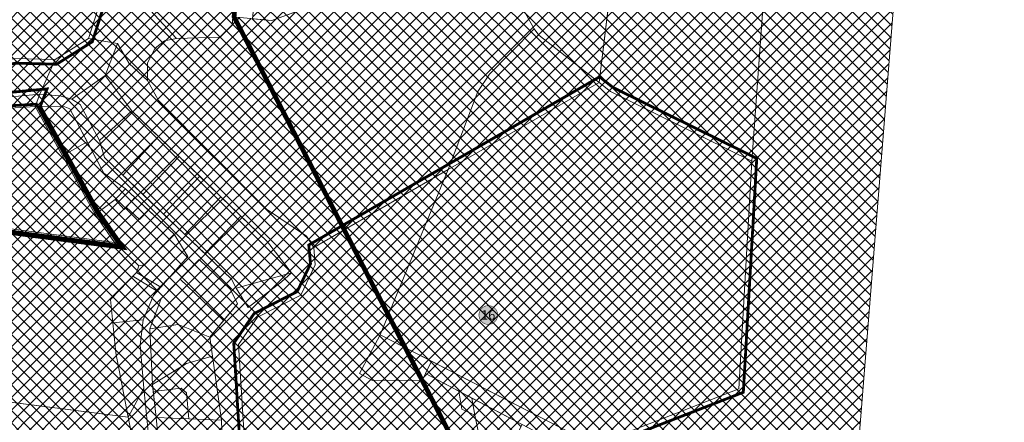
# Model space of a CAD drawing. Units: metres. Extents: x 549695 to 555693, y 6581409 to 6585153.
# Drawn here: x 553110 to 554158, y 6582849 to 6583278 of the extents above; entities that cross this region are included whole.
import ezdxf

# ---------------------------------------------------------------- set-up
doc = ezdxf.new("R2010")
doc.units = ezdxf.units.M
doc.header["$LTSCALE"] = 0.5
doc.linetypes.add('CENTER', pattern=[50.8, 31.75, -6.35, 6.35, -6.35])
doc.linetypes.add('DASHED', pattern=[0.75, 0.5, -0.25])
for name, color, linetype, lineweight in [('a_aluskaart', 7, 'Continuous', 0), ('a_elamumaa', 2, 'Continuous', 25), ('a_kehtestatud_dp', 150, 'DASHED', 0), ('a_menetluses_dp', 6, 'DASHED', 0), ('a_piir', 34, 'Continuous', 5), ('k_kontaktala_piir', 5, 'CENTER', 9)]:
    doc.layers.add(name, color=color, linetype=linetype, lineweight=lineweight)
doc.layers.add('a_maatulundusmaa', color=7, linetype='Continuous', lineweight=25, true_color=0xb6ca44)
doc.layers.add('k_nr_alus', color=7, linetype='Continuous', lineweight=0, true_color=0xffffff)
for name, color, linetype, lineweight, transparency in [('a_tootmismaa', 5, 'Continuous', 25, 0.3), ('a_transpordimaa', 9, 'Continuous', 25, 0.3), ('a_uldkasutatav_maa', 150, 'Continuous', 25, 0.3)]:
    doc.layers.add(name, color=color, linetype=linetype, lineweight=lineweight, transparency=transparency)
doc.styles.add('ARIAL', font='arial.ttf')
picture_1 = doc.add_image_def('image1.png', size_in_pixel=(2250, 1307))

# ---------------------------------------------------------------- blocks, each defined once
blk = doc.blocks.new('krundi nr')
at = {"layer": 'k_nr_alus', "linetype": 'Continuous'}
h = blk.add_hatch(color=256, dxfattribs=at)
h.dxf.hatch_style = 1
edge = h.paths.add_edge_path()
edge.add_arc((550416.15, 6594206.71), 2, 87.7221, 180, ccw=False)
edge.add_arc((550416.15, 6594206.71), 2, 0, 87.7221, ccw=False)
edge.add_arc((550416.15, 6594206.71), 2, -87.7221, 0, ccw=False)
edge.add_arc((550416.15, 6594206.71), 2, 180, 272.2779, ccw=False)
at = {"layer": 'k_nr_alus', "color": 7, "lineweight": 15, "const_width": 0.1}
blk.add_lwpolyline([(550414.15, 6594206.71, -0.425907), (550416.23, 6594208.71, -0.402616), (550418.15, 6594206.71, -0.402616), (550416.23, 6594204.71, -0.425907), (550414.15, 6594206.71, 79069.376994)], format="xyb", dxfattribs=at)

msp = doc.modelspace()

# ---------------------------------------------------------------- hatches: boundary and pattern name
at = {"layer": 'a_elamumaa'}
h = msp.add_hatch(dxfattribs=at)
h.set_pattern_fill('ANSI37', color=256, scale=3)
h.paths.add_polyline_path([(553004.2, 6583264.8), (553025.6, 6583280.5), (553062, 6583377.5), (553106.4, 6583368.3), (553138.1, 6583344.2), (553207, 6583333.4), (553182.8, 6583257.9), (553147.6, 6583235.7), (553104.6, 6583236.8), (553037.6, 6583222.2)])
h = msp.add_hatch(dxfattribs=at)
h.set_pattern_fill('ANSI37', color=256, scale=3)
h.paths.add_polyline_path([(553357.6, 6583279.1), (553360.5, 6583308.8), (553429.3, 6583317.6), (553430.6, 6583296.3), (553378, 6583277.2)])
h = msp.add_hatch(dxfattribs=at)
h.set_pattern_fill('ANSI37', color=256, scale=3)
h.paths.add_polyline_path([(553131.2, 6583198.7), (553147.6, 6583235.7), (553182.8, 6583257.9), (553213.7, 6583252.9), (553200.5, 6583218.5), (553165, 6583193.5), (553152.4, 6583196.9)])
h = msp.add_hatch(dxfattribs=at)
h.set_pattern_fill('ANSI37', color=256, scale=3)
h.paths.add_polyline_path([(553131.2, 6583198.7), (553152.4, 6583196.9), (553165, 6583193.5), (553173.9, 6583187.8), (553194.6, 6583149.5), (553200, 6583131.2), (553335.1, 6583001.7), (553340, 6582992.1), (553352.8, 6582971.6), (553388.6, 6582998.9), (553399, 6583008.6), (553373.7, 6583041.5), (553228.9, 6583181.2), (553200.5, 6583218.5), (553213.7, 6583252.9), (553226.4, 6583231.4), (553245.6, 6583213.3), (553257.6, 6583192.1), (553372.5, 6583076.3), (553415.2, 6583047.5), (553422.7, 6583035.5), (553424.4, 6583017.2), (553408.9, 6582984.9), (553362.7, 6582961.4), (553342.7, 6582932.2), (553352.1, 6582777.8), (553363.6, 6582748.9), (553400.4, 6582740.8), (553428.1, 6582761.8), (553498.8, 6582842.4), (553528.4, 6582838.7), (553549, 6582820), (553553.1, 6582796.1), (553551.2, 6582763.5), (553550.3, 6582742.5), (553553.7, 6582682.9), (553548.1, 6582659.2), (553547.4, 6582633.5), (553550.2, 6582618.3), (553558, 6582598.3), (553577.2, 6582571.8), (553615.2, 6582529), (553630.2, 6582516.8), (553659.1, 6582498.5), (553724.2, 6582455.6), (553783.5, 6582430.5), (553811.3, 6582413.7), (553819.6, 6582404.7), (553825.5, 6582390.4), (553820.3, 6582337), (553812.1, 6582313.9), (553785.5, 6582264.8), (553784.8, 6582250.5), (553755.6, 6582260.9), (553783.1, 6582322.9), (553794.2, 6582386.8), (553754.3, 6582419.9), (553704.2, 6582442), (553609.2, 6582503), (553593.1, 6582516.3), (553575.1, 6582540.2), (553536.7, 6582585.7), (553525.3, 6582613.6), (553511.8, 6582635.2), (553508.8, 6582723.3), (553460.6, 6582681.4), (553502.8, 6582597.9), (553556.7, 6582525.2), (553576, 6582501.7), (553593.6, 6582484.2), (553615, 6582468.9), (553675.9, 6582441), (553719, 6582412), (553745.1, 6582387.5), (553707.9, 6582287.3), (553698, 6582288), (553707.5, 6582317.3), (553625.1, 6582364.5), (553624.6, 6582386.6), (553634.4, 6582370.8), (553709.8, 6582326.9), (553723.5, 6582357.2), (553730.9, 6582378.4), (553729.5, 6582392.1), (553714.5, 6582405.6), (553654, 6582444.4), (553643.2, 6582444.6), (553585.2, 6582475.5), (553513.6, 6582568.7), (553495.9, 6582593.3), (553456.6, 6582668.7), (553401.4, 6582670.1), (553415.6, 6582640.5), (553374.6, 6582653.6), (553390.5, 6582671.9), (553372.5, 6582676.1), (553335.3, 6582677.1), (553312.7, 6582686.7), (553292.2, 6582703.5), (553268.9, 6582730.4), (553265.7, 6582757.1), (553251.5, 6582790.1), (553241.8, 6582885.7), (553238.1, 6582931.6), (553241.2, 6582958.6), (553252.2, 6582984.6), (553288.8, 6583025.9), (553274.3, 6583049.8), (553222.2, 6583097.9), (553199.2, 6583114.7), (553162.9, 6583183.1), (553155.8, 6583186), (553126.1, 6583185.5)])
h = msp.add_hatch(dxfattribs=at)
h.set_pattern_fill('ANSI37', color=256, scale=3)
h.paths.add_polyline_path([(553165, 6583193.5), (553200.5, 6583218.5), (553228.9, 6583181.2), (553194.6, 6583149.5), (553173.9, 6583187.8)])
h = msp.add_hatch(dxfattribs=at)
h.set_pattern_fill('ANSI37', color=256, scale=3)
h.paths.add_polyline_path([(553126.1, 6583185.5), (553155.8, 6583186), (553162.9, 6583183.1), (553181.6, 6583147.9), (553155.2, 6583133.2)])
h = msp.add_hatch(dxfattribs=at)
h.set_pattern_fill('ANSI37', color=256, scale=3)
h.paths.add_polyline_path([(553194.6, 6583149.5), (553228.9, 6583181.2), (553257.4, 6583153.7), (553219.6, 6583112.4), (553200, 6583131.2)])
h = msp.add_hatch(dxfattribs=at)
h.set_pattern_fill('ANSI37', color=256, scale=3)
h.paths.add_polyline_path([(553219.6, 6583112.4), (553257.4, 6583153.7), (553279.4, 6583132.4), (553240.8, 6583092.1)])
h = msp.add_hatch(dxfattribs=at)
h.set_pattern_fill('ANSI37', color=256, scale=3)
h.paths.add_polyline_path([(553155.2, 6583133.2), (553181.6, 6583147.9), (553199.2, 6583114.7), (553222.2, 6583097.9), (553211.2, 6583086.5), (553189.9, 6583070.7)])
h = msp.add_hatch(dxfattribs=at)
h.set_pattern_fill('ANSI37', color=256, scale=3)
h.paths.add_polyline_path([(553240.8, 6583092.1), (553279.4, 6583132.4), (553301.3, 6583111.4), (553262.7, 6583071.1)])
h = msp.add_hatch(dxfattribs=at)
h.set_pattern_fill('ANSI37', color=256, scale=3)
h.paths.add_polyline_path([(553262.7, 6583071.1), (553301.3, 6583111.4), (553323.9, 6583089.5), (553285.4, 6583049.3)])
h = msp.add_hatch(dxfattribs=at)
h.set_pattern_fill('ANSI37', color=256, scale=3)
h.paths.add_polyline_path([(553211.2, 6583086.5), (553222.2, 6583097.9), (553232.3, 6583088.6), (553221, 6583076)])
h = msp.add_hatch(dxfattribs=at)
h.set_pattern_fill('ANSI37', color=256, scale=3)
h.paths.add_polyline_path([(553232.3, 6583088.6), (553246.8, 6583075.2), (553237.3, 6583065.2), (553223.2, 6583078.5)])
h = msp.add_hatch(dxfattribs=at)
h.set_pattern_fill('ANSI37', color=256, scale=3)
h.paths.add_polyline_path([(553285.4, 6583049.3), (553323.9, 6583089.5), (553345.1, 6583069), (553306.7, 6583029)])
h = msp.add_hatch(dxfattribs=at)
h.set_pattern_fill('ANSI37', color=256, scale=3)
h.paths.add_polyline_path([(553189.9, 6583070.7), (553211.2, 6583086.5), (553221, 6583076), (553223.2, 6583078.5), (553237.3, 6583065.2), (553246.8, 6583075.2), (553274.3, 6583049.8), (553242.5, 6583017), (553236.4, 6583016), (553210.7, 6583040.9)])
h = msp.add_hatch(dxfattribs=at)
h.set_pattern_fill('ANSI37', color=256, scale=3)
h.paths.add_polyline_path([(553306.7, 6583029), (553345.1, 6583069), (553373.7, 6583041.5), (553399, 6583008.6), (553340, 6582992.1), (553335.1, 6583001.7)])
h = msp.add_hatch(dxfattribs=at)
h.set_pattern_fill('ANSI37', color=256, scale=3)
h.paths.add_polyline_path([(553236.4, 6583016), (553242.5, 6583017), (553274.3, 6583049.8), (553288.8, 6583025.9), (553259.9, 6582993.3), (553233.9, 6583008.9)])
h = msp.add_hatch(dxfattribs=at)
h.set_pattern_fill('ANSI37', color=256, scale=3)
h.paths.add_polyline_path([(553206.2, 6582980.1), (553230, 6583004.9), (553256, 6582988.9), (553252.2, 6582984.6), (553241.2, 6582958.6), (553208.9, 6582955.2)])
h = msp.add_hatch(dxfattribs=at)
h.set_pattern_fill('ANSI37', color=256, scale=3)
h.paths.add_polyline_path([(553230, 6583004.9), (553233.9, 6583008.9), (553259.9, 6582993.3), (553256, 6582988.9)])
h = msp.add_hatch(dxfattribs=at)
h.set_pattern_fill('ANSI37', color=256, scale=3)
h.paths.add_polyline_path([(553340, 6582992.1), (553399, 6583008.6), (553388.6, 6582998.9), (553352.8, 6582971.6)])
h = msp.add_hatch(dxfattribs=at)
h.set_pattern_fill('ANSI37', color=256, scale=3)
h.paths.add_polyline_path([(553208.9, 6582955.2), (553241.2, 6582958.6), (553238.1, 6582931.6), (553241.8, 6582885.7), (553225.2, 6582855), (553212.2, 6582923.5)])
h = msp.add_hatch(dxfattribs=at)
h.set_pattern_fill('ANSI37', color=256, scale=3)
h.paths.add_polyline_path([(553471.5, 6582901.5), (553485.5, 6582893.8), (553538.1, 6582894.4), (553541.8, 6582901.3), (553548.1, 6582914.4), (553493.4, 6582942.6)])
h = msp.add_hatch(dxfattribs=at)
h.set_pattern_fill('ANSI37', color=256, scale=3)
h.paths.add_polyline_path([(553225.2, 6582855), (553241.8, 6582885.7), (553251.5, 6582790.1), (553265.7, 6582757.1), (553268.9, 6582730.4), (553292.2, 6582703.5), (553286, 6582659.9), (553276.9, 6582661.2), (553256, 6582701.8)])
h = msp.add_hatch(dxfattribs=at)
h.set_pattern_fill('ANSI37', color=256, scale=3)
h.paths.add_polyline_path([(553610.3, 6582781.4), (553644.8, 6582847.1), (553591.2, 6582875.3), (553594.3, 6582857)])
at = {"layer": 'a_maatulundusmaa'}
h = msp.add_hatch(dxfattribs=at)
h.set_pattern_fill('ANSI37', color=256, scale=3)
h.paths.add_polyline_path([(553807.6, 6583882.1), (553940.8, 6583842.6), (553889.3, 6583127.4), (553738.7, 6583201.8), (553726.7, 6583211.1), (553781.3, 6583661.7)])
h = msp.add_hatch(dxfattribs=at)
h.set_pattern_fill('ANSI37', color=256, scale=3)
h.paths.add_polyline_path([(553932.2, 6583722.9), (553889.3, 6583127.4), (553875.4, 6582884.9), (553721.8, 6582825), (553936.9, 6582704.2), (553976.6, 6582683.9), (553992.1, 6582691.7), (554082.6, 6583825.7), (554004, 6583857.7), (553993.6, 6583858.5), (553984.3, 6583852.2)])
h = msp.add_hatch(dxfattribs=at)
h.set_pattern_fill('ANSI37', color=256, scale=3)
h.paths.add_polyline_path([(553564.7, 6583553.3), (553637.6, 6583558.6), (553666, 6583348.8), (553674.5, 6583338.6), (553738.9, 6583311.9), (553726.7, 6583211.1), (553662.5, 6583261.5), (553657.5, 6583268.3), (553614.2, 6583345.5), (553612.6, 6583362.5), (553603.5, 6583359.2), (553591.7, 6583497.1), (553588.3, 6583513.4)])
h = msp.add_hatch(dxfattribs=at)
h.set_pattern_fill('ANSI37', color=256, scale=3)
h.paths.add_polyline_path([(553138.1, 6583344.2), (553154.6, 6583369.3), (553185.4, 6583385.4), (553183.1, 6583394.4), (553197.9, 6583421.8), (553277.9, 6583384.2), (553290.1, 6583464.4), (553333.1, 6583435.2), (553325, 6583385.8), (553326.2, 6583369.3), (553340.7, 6583332.5), (553335.9, 6583272.4), (553323.1, 6583259.5), (553276.6, 6583257.9), (553207, 6583333.4)])
h = msp.add_hatch(dxfattribs=at)
h.set_pattern_fill('ANSI37', color=256, scale=3)
h.paths.add_polyline_path([(553336.6, 6583281.1), (553378, 6583277.2), (553612.6, 6583362.5), (553614.2, 6583345.5), (553657.5, 6583268.3), (553609.8, 6583220.1), (553597.4, 6583201.6), (553565.8, 6583118.6), (553422.7, 6583035.5), (553415.2, 6583047.5), (553372.5, 6583076.3), (553257.6, 6583192.1), (553245.6, 6583213.3), (553245.9, 6583232.3), (553253.9, 6583247.6), (553263.9, 6583255.6), (553276.6, 6583257.9), (553323.1, 6583259.5), (553335.9, 6583272.4)])
h = msp.add_hatch(dxfattribs=at)
h.set_pattern_fill('ANSI37', color=256, scale=3)
h.paths.add_polyline_path([(553182.8, 6583257.9), (553207, 6583333.4), (553276.6, 6583257.9), (553263.9, 6583255.6), (553253.9, 6583247.6), (553245.9, 6583232.3), (553245.6, 6583213.3), (553226.4, 6583231.4), (553213.7, 6583252.9)])
h = msp.add_hatch(dxfattribs=at)
h.set_pattern_fill('ANSI37', color=256, scale=3)
h.paths.add_polyline_path([(553565.8, 6583118.6), (553597.4, 6583201.6), (553609.8, 6583220.1), (553657.5, 6583268.3), (553662.5, 6583261.5), (553726.7, 6583211.1)])
h = msp.add_hatch(dxfattribs=at)
h.set_pattern_fill('ANSI37', color=256, scale=3)
h.paths.add_polyline_path([(553037.6, 6583222.2), (553104.6, 6583236.8), (553147.6, 6583235.7), (553131.2, 6583198.7), (553078, 6583193.7)])
h = msp.add_hatch(dxfattribs=at)
h.set_pattern_fill('ANSI37', color=256, scale=3)
h.paths.add_polyline_path([(553493.4, 6582942.6), (553721.8, 6582825), (553875.4, 6582884.9), (553889.3, 6583127.4), (553738.7, 6583201.8), (553726.7, 6583211.1), (553565.8, 6583118.6)])
h = msp.add_hatch(dxfattribs=at)
h.set_pattern_fill('ANSI37', color=256, scale=3)
h.paths.add_polyline_path([(552910.3, 6582895), (552952.3, 6583074.8), (553210.7, 6583040.9), (553236.4, 6583016), (553233.9, 6583008.9), (553206.2, 6582980.1), (553212.2, 6582923.5), (553225.2, 6582855)])
h = msp.add_hatch(dxfattribs=at)
h.set_pattern_fill('ANSI37', color=256, scale=3)
h.paths.add_polyline_path([(552730.2, 6582917.9), (553225.2, 6582855), (553256, 6582701.8), (553276.9, 6582661.2), (552747.9, 6582767), (552733.6, 6582855.5), (552730.3, 6582882.2), (552729.5, 6582900.9)])
at = {"layer": 'a_tootmismaa'}
h = msp.add_hatch(dxfattribs=at)
h.set_pattern_fill('ANSI37', color=256, scale=3)
h.paths.add_polyline_path([(553580.5, 6582863.4), (553577.4, 6582882.5), (553591.2, 6582875.3), (553594.3, 6582857)])
at = {"layer": 'a_transpordimaa'}
h = msp.add_hatch(dxfattribs=at)
h.set_pattern_fill('ANSI37', color=256, scale=3)
h.paths.add_polyline_path([(553004.2, 6583264.8), (553037.6, 6583222.2), (553078, 6583193.7), (553131.2, 6583198.7), (553126.1, 6583185.5), (553067.1, 6583181.9), (553055.7, 6583186.6), (553028.9, 6583206.7), (552988.5, 6583257)])
h = msp.add_hatch(dxfattribs=at)
h.set_pattern_fill('ANSI37', color=256, scale=3)
h.paths.add_polyline_path([(553541.8, 6582901.3), (553548.1, 6582914.4), (553721.8, 6582825), (553701.7, 6582817.1)])
at = {"layer": 'a_uldkasutatav_maa'}
h = msp.add_hatch(dxfattribs=at)
h.set_pattern_fill('ANSI37', color=256, scale=3)
h.paths.add_polyline_path([(552952.3, 6583074.8), (553028.9, 6583206.7), (553055.7, 6583186.6), (553067.1, 6583181.9), (553126.1, 6583185.5), (553189.9, 6583070.7), (553210.7, 6583040.9)])
h.paths.add_polyline_path([(553020.5, 6583153.2), (553055.9, 6583165.9), (553079.1, 6583101.4), (553045.1, 6583087.5)], flags=16)
h = msp.add_hatch(dxfattribs=at)
h.set_pattern_fill('ANSI37', color=256, scale=3)
h.paths.add_polyline_path([(553422.7, 6583035.5), (553565.8, 6583118.6), (553493.4, 6582942.6), (553471.5, 6582901.5), (553485.5, 6582893.8), (553538.1, 6582894.4), (553541.8, 6582901.3), (553577.4, 6582882.5), (553580.5, 6582863.4), (553594.3, 6582857), (553610.3, 6582781.4), (553564, 6582763.9), (553551.2, 6582763.5), (553553.1, 6582796.1), (553549, 6582820), (553528.4, 6582838.7), (553498.8, 6582842.4), (553428.1, 6582761.8), (553400.4, 6582740.8), (553363.6, 6582748.9), (553352.1, 6582777.8), (553342.7, 6582932.2), (553362.7, 6582961.4), (553408.9, 6582984.9), (553424.4, 6583017.2)])

# ---------------------------------------------------------------- linework, layer by layer
at = {"layer": 'a_kehtestatud_dp', "ltscale": 8, "const_width": 3}
for points in [[(552997.1, 6583265.7), (553021.5, 6583283.7), (553058.8, 6583383.2), (553108.5, 6583372.9), (553140.1, 6583349), (553213.5, 6583337.4), (553187, 6583254.6), (553149, 6583230.7), (553105.1, 6583231.8), (553035.6, 6583216.7)], [(552779.2, 6583092.7), (552840.6, 6583170.6), (552902.7, 6583222.9), (552986.3, 6583261.5), (553005.7, 6583271), (553041.1, 6583225.9), (553079.4, 6583198.8), (553138.8, 6583204.4), (553131.6, 6583185.8), (553194.1, 6583073.4), (553221.3, 6583034.5)], [(553545.9, 6582758.3), (553548, 6582795.8), (553544.4, 6582817.4), (553526.2, 6582834), (553500.8, 6582837.1), (553431.5, 6582758.2), (553401.6, 6582735.4), (553359.9, 6582744.6), (553347.2, 6582776.7), (553337.6, 6582933.6), (553359.3, 6582965.3), (553405.1, 6582988.6), (553419.3, 6583018.1), (553417.5, 6583038.2), (553727.1, 6583217.2), (553741.3, 6583206), (553894.5, 6583130.4), (553880.2, 6582881.4), (553565, 6582758.9)]]:
    msp.add_lwpolyline(points, close=True, dxfattribs=at)
at = {"layer": 'a_menetluses_dp', "ltscale": 8, "const_width": 3}
msp.add_lwpolyline([(552783.9, 6583094.6), (552842.4, 6583168.9), (552904, 6583220.7), (552989.2, 6583260.1), (553030.6, 6583208.5), (553056.9, 6583188.8), (553067.5, 6583184.5), (553127.5, 6583188.1), (553192, 6583072), (553216, 6583037.7), (552952, 6583072.4)], close=True, dxfattribs=at)
at = {"layer": 'a_piir', "flags": 128}
for points in [[(553807.6, 6583882.1), (553940.8, 6583842.6), (553889.3, 6583127.4), (553738.7, 6583201.8), (553726.7, 6583211.1), (553781.3, 6583661.7)], [(553932.2, 6583722.9), (553889.3, 6583127.4), (553875.4, 6582884.9), (553721.8, 6582825), (553936.9, 6582704.2), (553976.6, 6582683.9), (553992.1, 6582691.7), (554082.6, 6583825.7), (554004, 6583857.7), (553993.6, 6583858.5), (553984.3, 6583852.2)], [(553564.7, 6583553.3), (553637.6, 6583558.6), (553666, 6583348.8), (553674.5, 6583338.6), (553738.9, 6583311.9), (553726.7, 6583211.1), (553662.5, 6583261.5), (553657.5, 6583268.3), (553614.2, 6583345.5), (553612.6, 6583362.5), (553603.5, 6583359.2), (553591.7, 6583497.1), (553588.3, 6583513.4)], [(553138.1, 6583344.2), (553154.6, 6583369.3), (553185.4, 6583385.4), (553183.1, 6583394.4), (553197.9, 6583421.8), (553277.9, 6583384.2), (553290.1, 6583464.4), (553333.1, 6583435.2), (553325, 6583385.8), (553326.2, 6583369.3), (553340.7, 6583332.5), (553335.9, 6583272.4), (553323.1, 6583259.5), (553276.6, 6583257.9), (553207, 6583333.4)], [(553004.2, 6583264.8), (553025.6, 6583280.5), (553062, 6583377.5), (553106.4, 6583368.3), (553138.1, 6583344.2), (553207, 6583333.4), (553182.8, 6583257.9), (553147.6, 6583235.7), (553104.6, 6583236.8), (553037.6, 6583222.2)], [(553336.6, 6583281.1), (553378, 6583277.2), (553612.6, 6583362.5), (553614.2, 6583345.5), (553657.5, 6583268.3), (553609.8, 6583220.1), (553597.4, 6583201.6), (553565.8, 6583118.6), (553422.7, 6583035.5), (553415.2, 6583047.5), (553372.5, 6583076.3), (553257.6, 6583192.1), (553245.6, 6583213.3), (553245.9, 6583232.3), (553253.9, 6583247.6), (553263.9, 6583255.6), (553276.6, 6583257.9), (553323.1, 6583259.5), (553335.9, 6583272.4)], [(553182.8, 6583257.9), (553207, 6583333.4), (553276.6, 6583257.9), (553263.9, 6583255.6), (553253.9, 6583247.6), (553245.9, 6583232.3), (553245.6, 6583213.3), (553226.4, 6583231.4), (553213.7, 6583252.9)], [(553357.6, 6583279.1), (553360.5, 6583308.8), (553429.3, 6583317.6), (553430.6, 6583296.3), (553378, 6583277.2)], [(553565.8, 6583118.6), (553597.4, 6583201.6), (553609.8, 6583220.1), (553657.5, 6583268.3), (553662.5, 6583261.5), (553726.7, 6583211.1)], [(553004.2, 6583264.8), (553037.6, 6583222.2), (553078, 6583193.7), (553131.2, 6583198.7), (553126.1, 6583185.5), (553067.1, 6583181.9), (553055.7, 6583186.6), (553028.9, 6583206.7), (552988.5, 6583257)], [(553131.2, 6583198.7), (553147.6, 6583235.7), (553182.8, 6583257.9), (553213.7, 6583252.9), (553200.5, 6583218.5), (553165, 6583193.5), (553152.4, 6583196.9)], [(553037.6, 6583222.2), (553104.6, 6583236.8), (553147.6, 6583235.7), (553131.2, 6583198.7), (553078, 6583193.7)], [(553165, 6583193.5), (553200.5, 6583218.5), (553228.9, 6583181.2), (553194.6, 6583149.5), (553173.9, 6583187.8)], [(552952.3, 6583074.8), (553028.9, 6583206.7), (553055.7, 6583186.6), (553067.1, 6583181.9), (553126.1, 6583185.5), (553189.9, 6583070.7), (553210.7, 6583040.9)], [(553493.4, 6582942.6), (553721.8, 6582825), (553875.4, 6582884.9), (553889.3, 6583127.4), (553738.7, 6583201.8), (553726.7, 6583211.1), (553565.8, 6583118.6)], [(553126.1, 6583185.5), (553155.8, 6583186), (553162.9, 6583183.1), (553181.6, 6583147.9), (553155.2, 6583133.2)], [(553194.6, 6583149.5), (553228.9, 6583181.2), (553257.4, 6583153.7), (553219.6, 6583112.4), (553200, 6583131.2)], [(553219.6, 6583112.4), (553257.4, 6583153.7), (553279.4, 6583132.4), (553240.8, 6583092.1)], [(553155.2, 6583133.2), (553181.6, 6583147.9), (553199.2, 6583114.7), (553222.2, 6583097.9), (553211.2, 6583086.5), (553189.9, 6583070.7)], [(553240.8, 6583092.1), (553279.4, 6583132.4), (553301.3, 6583111.4), (553262.7, 6583071.1)], [(553262.7, 6583071.1), (553301.3, 6583111.4), (553323.9, 6583089.5), (553285.4, 6583049.3)], [(553211.2, 6583086.5), (553222.2, 6583097.9), (553232.3, 6583088.6), (553221, 6583076)], [(553232.3, 6583088.6), (553246.8, 6583075.2), (553237.3, 6583065.2), (553223.2, 6583078.5)], [(553285.4, 6583049.3), (553323.9, 6583089.5), (553345.1, 6583069), (553306.7, 6583029)], [(553189.9, 6583070.7), (553211.2, 6583086.5), (553221, 6583076), (553223.2, 6583078.5), (553237.3, 6583065.2), (553246.8, 6583075.2), (553274.3, 6583049.8), (553242.5, 6583017), (553236.4, 6583016), (553210.7, 6583040.9)], [(552910.3, 6582895), (552952.3, 6583074.8), (553210.7, 6583040.9), (553236.4, 6583016), (553233.9, 6583008.9), (553206.2, 6582980.1), (553212.2, 6582923.5), (553225.2, 6582855)], [(553306.7, 6583029), (553345.1, 6583069), (553373.7, 6583041.5), (553399, 6583008.6), (553340, 6582992.1), (553335.1, 6583001.7)], [(553236.4, 6583016), (553242.5, 6583017), (553274.3, 6583049.8), (553288.8, 6583025.9), (553259.9, 6582993.3), (553233.9, 6583008.9)], [(553300.9, 6583022.9), (553334.2, 6582990.9), (553341.7, 6582975.4), (553312, 6582940.1), (553324.6, 6582851.8), (553325.8, 6582807.1), (553332.2, 6582740.1), (553361.8, 6582710), (553384.3, 6582705.5), (553386.8, 6582681), (553371.3, 6582684.1), (553330.9, 6582685.6), (553305.3, 6582699.8), (553284.8, 6582724.5), (553275.8, 6582753.8), (553267.2, 6582781.8), (553261.1, 6582791.6), (553255.1, 6582854.6), (553251, 6582889.6), (553248.2, 6582948.8), (553260.2, 6582981.2)], [(553300.9, 6583022.9), (553334.2, 6582990.9), (553341.7, 6582975.4), (553326.8, 6582957.7), (553280.5, 6583002)], [(553206.2, 6582980.1), (553230, 6583004.9), (553256, 6582988.9), (553252.2, 6582984.6), (553241.2, 6582958.6), (553208.9, 6582955.2)], [(553230, 6583004.9), (553233.9, 6583008.9), (553259.9, 6582993.3), (553256, 6582988.9)], [(553340, 6582992.1), (553399, 6583008.6), (553388.6, 6582998.9), (553352.8, 6582971.6)], [(553280.5, 6583002), (553326.8, 6582957.7), (553312, 6582940.1), (553278.3, 6582953.7), (553248.2, 6582948.8), (553260.2, 6582981.2)], [(553208.9, 6582955.2), (553241.2, 6582958.6), (553238.1, 6582931.6), (553241.8, 6582885.7), (553225.2, 6582855), (553212.2, 6582923.5)], [(553248.2, 6582948.8), (553278.3, 6582953.7), (553312, 6582940.1), (553314.8, 6582920), (553287.2, 6582912.1), (553251, 6582889.6)], [(553471.5, 6582901.5), (553485.5, 6582893.8), (553538.1, 6582894.4), (553541.8, 6582901.3), (553548.1, 6582914.4), (553493.4, 6582942.6)], [(553251, 6582889.6), (553287.2, 6582912.1), (553314.8, 6582920), (553324.6, 6582851.8), (553289.9, 6582853.2), (553287.4, 6582880.7), (553281.7, 6582885.8), (553251.8, 6582882.2)], [(552730.2, 6582917.9), (553225.2, 6582855), (553256, 6582701.8), (553276.9, 6582661.2), (552747.9, 6582767), (552733.6, 6582855.5), (552730.3, 6582882.2), (552729.5, 6582900.9)], [(553541.8, 6582901.3), (553548.1, 6582914.4), (553721.8, 6582825), (553701.7, 6582817.1)], [(553225.2, 6582855), (553241.8, 6582885.7), (553251.5, 6582790.1), (553265.7, 6582757.1), (553268.9, 6582730.4), (553292.2, 6582703.5), (553286, 6582659.9), (553276.9, 6582661.2), (553256, 6582701.8)], [(553251.8, 6582882.2), (553281.7, 6582885.8), (553287.4, 6582880.7), (553289.9, 6582853.2), (553255.1, 6582854.6)], [(553580.5, 6582863.4), (553577.4, 6582882.5), (553591.2, 6582875.3), (553594.3, 6582857)], [(553610.3, 6582781.4), (553644.8, 6582847.1), (553591.2, 6582875.3), (553594.3, 6582857)], [(553255.1, 6582854.6), (553324.6, 6582851.8), (553325.8, 6582807.1), (553301.9, 6582805.1), (553261.1, 6582791.6)]]:
    msp.add_lwpolyline(points, close=True, dxfattribs=at)
for points in [[(553251.5, 6582790.1), (553241.8, 6582885.7), (553238.1, 6582931.6), (553241.2, 6582958.6), (553252.2, 6582984.6), (553288.8, 6583025.9), (553274.3, 6583049.8), (553222.2, 6583097.9), (553199.2, 6583114.7), (553162.9, 6583183.1), (553155.8, 6583186), (553126.1, 6583185.5), (553131.2, 6583198.7), (553152.4, 6583196.9), (553165, 6583193.5), (553173.9, 6583187.8), (553194.6, 6583149.5), (553200, 6583131.2), (553335.1, 6583001.7), (553340, 6582992.1), (553352.8, 6582971.6), (553388.6, 6582998.9), (553399, 6583008.6), (553373.7, 6583041.5), (553228.9, 6583181.2), (553200.5, 6583218.5), (553213.7, 6583252.9), (553226.4, 6583231.4), (553245.6, 6583213.3), (553257.6, 6583192.1), (553372.5, 6583076.3), (553415.2, 6583047.5), (553422.7, 6583035.5), (553424.4, 6583017.2), (553408.9, 6582984.9), (553362.7, 6582961.4), (553342.7, 6582932.2), (553352.1, 6582777.8)], [(553352.1, 6582777.8), (553342.7, 6582932.2), (553362.7, 6582961.4), (553408.9, 6582984.9), (553424.4, 6583017.2), (553422.7, 6583035.5), (553565.8, 6583118.6), (553493.4, 6582942.6), (553471.5, 6582901.5), (553485.5, 6582893.8), (553538.1, 6582894.4), (553541.8, 6582901.3), (553577.4, 6582882.5), (553580.5, 6582863.4), (553594.3, 6582857), (553610.3, 6582781.4)]]:
    msp.add_lwpolyline(points, dxfattribs=at)
at = {"layer": 'k_kontaktala_piir', "ltscale": 0.4, "const_width": 5}
msp.add_lwpolyline([(551849.6, 6583875.9), (553369.5, 6583603.6), (553337.9, 6583281.1), (553883.6, 6582226.6), (552239.6, 6581530), (551676.3, 6581933)], close=True, dxfattribs=at)

# ---------------------------------------------------------------- block references
at = {"layer": 'k_nr_alus', "color": 7, "linetype": 'Continuous', "lineweight": 0, "xscale": 5.000000001076842, "yscale": 5.000000001076842, "zscale": 5.000000001076842}
msp.add_blockref('krundi nr', (-2198472.1, -26388069.9), dxfattribs=at)

# ---------------------------------------------------------------- texts
at = {"layer": 'a_kehtestatud_dp', "insert": (553601.9, 6582968.7), "char_height": 10, "attachment_point": 1, "style": 'ARIAL'}
msp.add_mtext_dynamic_manual_height_columns('\\pxqc;{\\fArial|b1|i0|c186|p34;16}', width=13.346, gutter_width=10, heights=[0], dxfattribs=at)

# ---------------------------------------------------------------- referenced raster images: frames only (the image files are external)
at = {"layer": 'a_aluskaart'}
image = msp.add_image(picture_1, insert=(550596.3, 6581457.8), size_in_units=(4325.5, 2512.6), dxfattribs=at)
image.dxf.flags = 7

doc.saveas('drawing.dxf')
